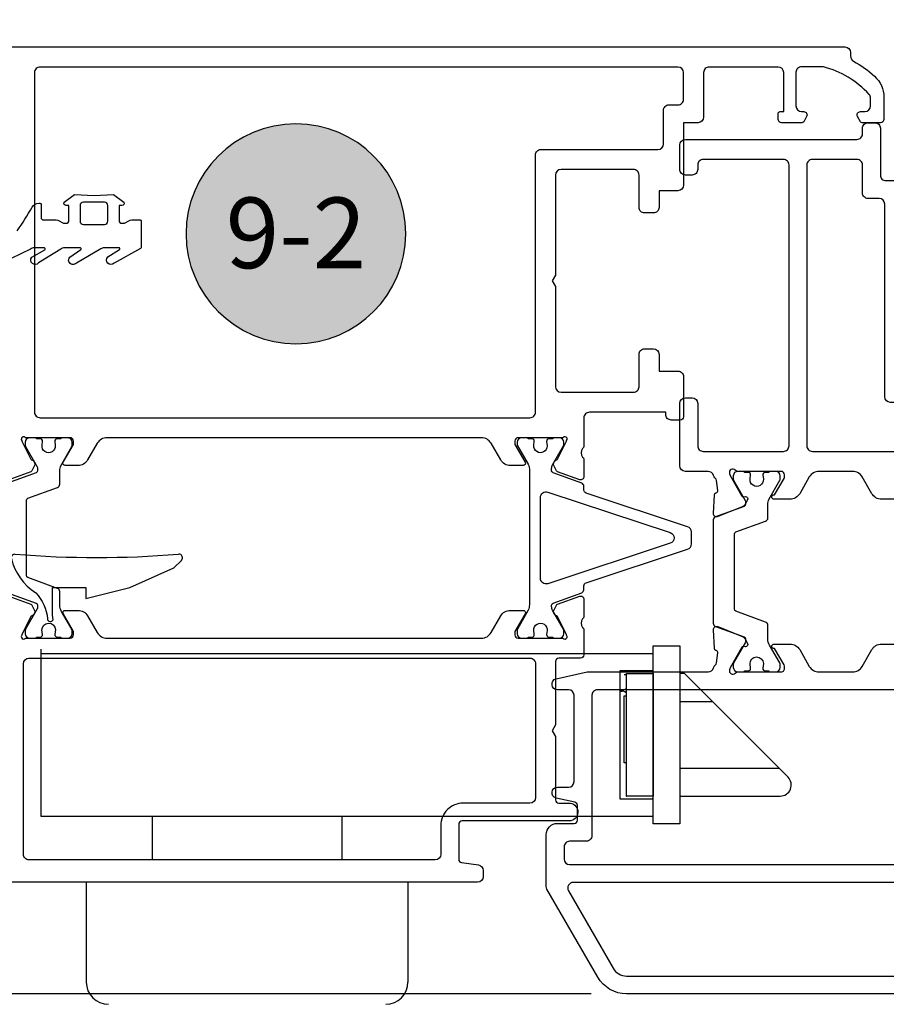
# Model space of a CAD drawing. Units: inches. Extents: x 0 to 260, y 0 to 43.
# Drawn here: x 211 to 214, y 3 to 6 of the extents above; entities that cross this region are included whole.
import ezdxf
from ezdxf.enums import TextEntityAlignment as Align

# ---------------------------------------------------------------- set-up
doc = ezdxf.new("R2010")
doc.units = ezdxf.units.IN
doc.header["$MEASUREMENT"] = 0
for name, color, linetype in [('Arcadia-Dim', 4, 'Continuous'), ('Arcadia-Profile', 5, 'Continuous'), ('Arcadia-Shade', 8, 'Continuous'), ('Arcadia-Text', 3, 'Continuous')]:
    doc.layers.add(name, color=color, linetype=linetype)
doc.styles.get("Standard").update_dxf_attribs({"font": 'ARIALN.TTF'})
doc.dimstyles.get("Standard").update_dxf_attribs({"dimtxt": 0.09375, "dimasz": 0.09375, "dimexe": 0.18, "dimexo": 0.0625, "dimgap": 0.09, "dimtad": 0, "dimtih": 1, "dimtoh": 1, "dimdec": 4, "dimzin": 0, "dimdsep": 46, "dimlunit": 4, "dimtxsty": 'Standard', "dimcen": 0.09, "dimadec": 0, "dimazin": 0, "dimtfac": 1, "dimtdec": 4, "dimtofl": 0, "dimtmove": 0, "dimatfit": 3, "dimfxl": 1, "dimtolj": 1, "dimtzin": 0, "dimarcsym": 0})

# ---------------------------------------------------------------- blocks, each defined once
blk = doc.blocks.new('*D118')
at = {"layer": 'Arcadia-Dim', "color": 0, "lineweight": -2}
for p, q in [((209.9068897119303, 5.631137178744552), (209.9068897119303, 8.528228894538058)), ((214.0687788693139, 6.841240032641422), (214.0687788693139, 8.528228894538058)), ((210.0943897119303, 8.16822889453806), (211.609653176818, 8.16822889453806)), ((213.8812788693139, 8.16822889453806), (212.3690818944169, 8.16822889453806))]:
    blk.add_line(p, q, dxfattribs=at)
at = {"layer": 'Arcadia-Dim', "color": 0}
for points in [[(210.0943897119303, 8.19947889453806), (210.0943897119303, 8.13697889453806), (209.9068897119303, 8.16822889453806)], [(213.8812788693139, 8.19947889453806), (213.8812788693139, 8.13697889453806), (214.0687788693139, 8.16822889453806)]]:
    blk.add_solid(points, dxfattribs=at)
at = {"layer": 'Defpoints', "color": 0}
for p in [(214.0687788693139, 8.16822889453806), (214.0687788693139, 6.716240032641422), (209.9068897119303, 5.506137178744552)]:
    blk.add_point(p, dxfattribs=at)
at = {"layer": 'Arcadia-Dim', "color": 0, "lineweight": -3, "insert": (211.9893675356174, 8.16822889453806), "char_height": 0.1875, "attachment_point": 5}
blk.add_mtext('\\A1;4{\\H1.000000x;\\S3/16;}"', dxfattribs=at)
blk = doc.blocks.new('*D121')
at = {"layer": 'Arcadia-Dim', "color": 0, "lineweight": -2}
for p, q in [((208.6718498704753, 3.213193482446172), (208.6718498704753, 3.400693482446172)), ((209.7954743822725, 3.025693482446172), (208.3118498704753, 3.025693482446172)), ((212.9281219604285, 2.551548932370792), (208.3118498704753, 2.551548932370794)), ((208.6718498704753, 2.364048932370794), (208.6718498704753, 2.176548932370794))]:
    blk.add_line(p, q, dxfattribs=at)
at = {"layer": 'Arcadia-Dim', "color": 0}
for points in [[(208.6405998704753, 3.213193482446172), (208.7030998704753, 3.213193482446172), (208.6718498704753, 3.025693482446172)], [(208.6405998704753, 2.364048932370794), (208.7030998704753, 2.364048932370794), (208.6718498704753, 2.551548932370794)]]:
    blk.add_solid(points, dxfattribs=at)
at = {"layer": 'Defpoints', "color": 0}
for p in [(209.9204743822725, 3.025693482446172), (208.6718498704753, 2.551548932370794), (213.0531219604285, 2.551548932370792)]:
    blk.add_point(p, dxfattribs=at)
at = {"layer": 'Arcadia-Dim', "color": 0, "lineweight": -3, "insert": (208.6718498704753, 2.788621207408516), "char_height": 0.1875, "attachment_point": 5}
blk.add_mtext('\\A1;{\\H1.000000x;\\S1/2;}"', dxfattribs=at)
blk = doc.blocks.new('Keynote')
at = {"layer": 'Arcadia-Shade', "lineweight": -3}
h = blk.add_hatch(color=256, dxfattribs=at)
h.dxf.hatch_style = 1
edge = h.paths.add_edge_path()
edge.add_arc((0, 0), 0.0972, 0, 360)
at = {"layer": 'Defpoints', "lineweight": -3}
blk.add_circle((0, 0), 0.0972, dxfattribs=at)
at = {"layer": 'Arcadia-Text'}
blk.add_attdef('KEYNOTE_BUBBLE', text='', height=0.0625, dxfattribs=at).set_placement((0, 0), align=Align.MIDDLE_CENTER)

msp = doc.modelspace()

# ---------------------------------------------------------------- linework, layer by layer
at = {"layer": 'Arcadia-Profile'}
for p, q in [((210.9803399742664, 3.770779245287826), (210.9803399742664, 3.180037910215446)), ((213.1471293224156, 3.152460591239332), (213.1471293224154, 3.782799310700738)), ((213.1471293224154, 3.782799310700738), (213.2416801303346, 3.782799310700738)), ((213.2416801303346, 3.782799310700738), (213.2416801303349, 3.152460591239332)), ((210.9803399742664, 3.755221991724624), (213.1471293224154, 3.755221991725306)), ((213.1471293224154, 3.694157928277377), (213.0289408125165, 3.694157928277377)), ((213.0289408125165, 3.694157928277377), (213.0289408125166, 3.241101973664513)), ((213.0446992805032, 3.680997484058821), (213.0511766289625, 3.680997484058821)), ((213.0511766289623, 3.684308885786094), (213.0511766289624, 3.585818460870314)), ((213.0511766289623, 3.684308885786094), (213.0525785144963, 3.684308885786094)), ((213.0511766289625, 3.661283472984109), (213.0525785144964, 3.661283472984109)), ((213.0525785144963, 3.684308885784957), (213.1471293224155, 3.684308885784957)), ((213.0525785144965, 3.250951016155113), (213.0525785144963, 3.684308885784957)), ((213.1471293224155, 3.684308885784957), (213.1471293224156, 3.250951016155113)), ((213.2579985582403, 3.684308885786322), (213.2416801303346, 3.684308885786322)), ((213.2579985582403, 3.684308885786322), (213.3564889831562, 3.585818460870541)), ((213.0289408125167, 3.621903229121812), (213.0368200465095, 3.621903229121812)), ((213.0446992805032, 3.369139526056414), (213.0446992805031, 3.60551654585447)), ((213.0446992805031, 3.60551654585447), (213.0511766289624, 3.60551654585447)), ((213.0511766289624, 3.585818460870314), (213.0525785144963, 3.585818460870314)), ((213.0511766289624, 3.585818460870314), (213.0511766289624, 3.349425514981589)), ((213.2416801303348, 3.585818460870314), (213.3564889831562, 3.585818460870541)), ((213.3564889831562, 3.585818460870541), (213.6241029589681, 3.318204485059027)), ((213.0525785144963, 3.369139526056414), (213.0446992805032, 3.369139526056414)), ((213.0511766289625, 3.349425514981589), (213.0511766289625, 3.250951016156477)), ((213.2416801303349, 3.349425514981589), (213.5928819290451, 3.349425514981817)), ((213.0289408125166, 3.241101973664513), (213.1471293224156, 3.241101973664513)), ((213.0511766289625, 3.250951016156477), (213.0525785144965, 3.250951016156477)), ((213.1471293224156, 3.250951016155113), (213.0525785144965, 3.250951016155113)), ((213.2416801303349, 3.250951016156477), (213.5962456600321, 3.250951016156705)), ((210.9803399742664, 3.180037910215446), (213.1471293224154, 3.180037910214764)), ((211.3755901940794, 3.024698865614709), (211.3755902068993, 3.180037910215332)), ((212.0450970498264, 3.180037910215105), (212.045097036802, 3.02469879953287)), ((213.2416801303349, 3.152460591239332), (213.1471293224156, 3.152460591239332)), ((211.1412630318715, 2.947850838928388), (211.1412630318715, 2.593406037884506)), ((211.1412630318715, 2.947850838928388), (212.279424670779, 2.947850838928388)), ((212.279424670779, 2.947850838928388), (212.279424670779, 2.593406037884506))]:
    msp.add_line(p, q, dxfattribs=at)
for points in [[(210.1684709787775, 5.900135056573162), (213.825399354199, 5.900133862243933, -0.4142134667671944), (213.8450907256035, 5.880442484404738), (213.8450907256015, 5.868368721344609, 0.2797420971457979), (213.8557020911235, 5.850305742710929, -0.0585281373222105), (213.9301017722061, 5.796580315418964, -0.2145534207348803), (213.9632389923045, 5.722911462476076), (213.9632389923045, 5.644146071572095, -0.4142135623704312), (213.9514243459286, 5.632331425195843), (213.8869100507701, 5.632331425195275, -0.2678568555196658), (213.8807721414328, 5.635873738803866), (213.8703052861117, 5.653988444522042, -0.5774651462438749), (213.8805351728095, 5.671714180867752), (213.8962884279035, 5.671714180867525, 0.4142135600280761), (213.9159798057393, 5.691405558545511), (213.9159798059631, 5.719307708269639, 0.1875957025303535), (213.9108064791362, 5.732610962013609, 0.1438857570119455), (213.7492216416683, 5.83017939188403), (213.6718066501378, 5.83017939188403, 0.4142135623731284), (213.6521152721483, 5.810488013894541), (213.6521152721483, 5.691405558703081, 0.4142135623719298), (213.6718066499839, 5.671714180867525), (213.6796833584983, 5.671714180867525, -0.5773469972759), (213.6899151660212, 5.653992371248477), (213.6794557302728, 5.635875686437316, -0.2679529347084459), (213.673316409408, 5.63233112469652), (213.6009176709125, 5.632331425194934, -0.414212346703036), (213.5891029233284, 5.644146221818004), (213.5891029233296, 5.66462497251291, -0.4142135623612557), (213.596191831194, 5.671713880377069), (213.6087943011652, 5.671713880376842), (213.6087943011652, 5.80955356081381, 0.4142134328488043), (213.5891029320374, 5.829244938649708), (213.3450184382974, 5.829245046589562, 0.4142136918973307), (213.3253270517534, 5.809553668754006), (213.3253270517534, 5.652022803030831, -0.4142135623730951), (213.3056356739179, 5.632331425194934), (213.2544382719177, 5.632331425194934), (213.2544382719177, 5.41164759467199, -0.4142135623730951), (213.2347468940822, 5.391956216836206), (213.167796329558, 5.391956216836206), (213.167796329558, 5.332882083328968, -0.4142135623730951), (213.1481049517221, 5.31319070549307), (213.1165986270677, 5.31319070549307, -0.4142135623731951), (213.0969072492319, 5.332882083328968), (213.0969072492319, 5.447090735507117, 0.4142135623731951), (213.077215871396, 5.466782113343015), (212.8212279595315, 5.466782113343015, 0.4142135623730951), (212.8015365816957, 5.447090735507117), (212.8015365816957, 5.093419836085331), (212.7897217549944, 5.07295595595599), (212.8015365816957, 5.052492075826194), (212.8015365816957, 4.698818377748921, 0.4142135623730951), (212.8212279595315, 4.679126999913023), (213.077215871396, 4.679126999913023, 0.4142135623731951), (213.0969072492319, 4.698818377748921), (213.0969072492319, 4.813029828582671, -0.4142135623731951), (213.1165986270677, 4.832721206418568), (213.1481049517221, 4.832721206418568, -0.4142135623730951), (213.167796329558, 4.813029828582671), (213.167796329558, 4.753955695075433), (213.2347342599227, 4.753955695075433, -0.4144065613812855), (213.2544256334838, 4.7342513426928), (213.2543322474628, 4.592520070585351, -0.4140205896999941), (213.2425174233262, 4.58071302861208), (213.2110164017698, 4.58071302861208, -0.4145523970321646), (213.1913250371073, 4.600427183760302), (213.1913340744878, 4.608238039704247), (212.921498980955, 4.608238039710386, 0.414213562379555), (212.9018076031186, 4.588546661874602), (212.9018076031186, 4.487580288229992, -0.287196839228919), (212.8973723408051, 4.480495542955623, 0.3573712500077915), (212.8971584837771, 4.449667746948648, -0.2874359100217511), (212.901827809623, 4.442727720106631), (212.9017879523779, 4.380540665923945, -0.4771510285034802), (212.8870242055403, 4.369615564419177), (212.8084971055535, 4.398060057763018, -0.1717930679846806), (212.8047468483866, 4.401744776536475), (212.7948442797375, 4.422500910865892, -0.1939721870252113), (212.7981435825088, 4.435140186181683, -0.1361679210324696), (212.802298282006, 4.438375342779636, 0.143208308287782), (212.8089378151301, 4.442114843300487), (212.8402903757226, 4.506301190490262), (212.8408476661326, 4.508060196855012, 1.02722830999951), (212.8276562821574, 4.518294013463446), (212.6694491344199, 4.518294013464583, 0.4142135623979572), (212.657634037091, 4.506478916134824), (212.6576340370921, 4.494664420316212), (212.6940145634125, 4.43165201443594, -0.5773514468484584), (212.6871932612284, 4.419837124281798), (212.6417176773378, 4.419837124284754, -0.2679503216425644), (212.6076110500289, 4.439528690569204), (212.5735051620333, 4.498602396354272, 0.2679506206350657), (212.5393986626379, 4.518293863415124), (211.2144290812636, 4.51829238907635, 0.2679500226872583), (211.1803226697534, 4.498600922015157), (211.146216781758, 4.439527216229976, -0.2679503216574155), (211.1121101544469, 4.419835649945753), (211.0666348955625, 4.419835649945184, -0.5773502546898576), (211.0598135035307, 4.431650646929142), (211.0961934942042, 4.494662645486641), (211.0961934942064, 4.506477517239545, 0.4142135624281483), (211.084378772814, 4.518292238634217), (210.9261723762734, 4.518292238633875, 1.027209489996297), (210.9129808418558, 4.508058422025783), (210.9135382070932, 4.506299415660805), (210.9448906928585, 4.442113068470916, 0.1636231676983978), (210.9507932377144, 4.438643537222446, -0.1565051858061835), (210.9556839649119, 4.435139705373558, -0.1940090674481293), (210.9589842282513, 4.422499136036435), (210.94908148061, 4.401742467907752, -0.1717945967018601), (210.9453314776563, 4.398058282933561), (210.8668048006422, 4.369613942801152, -0.4771650072360471)], [(214.0116517122244, 4.300739684937298), (213.954788266809, 4.300739684937298, -0.2679491728418701), (213.9206701821589, 4.32043776863145), (213.8865514000494, 4.37953322275996, 0.2679491728419223), (213.8524333174869, 4.399231305248918), (213.7335726259696, 4.399231305248918, 0.2679491728419363), (213.6994545434069, 4.37953322275996), (213.6653357612974, 4.32043776863145, -0.2679491728419604), (213.6312176766474, 4.300739684937298), (213.5743542312331, 4.300739684937298, -0.9993097047662395), (213.5743433494809, 4.316498152923827), (213.576628758993, 4.316498152923827), (213.6102012863775, 4.374647513788886, 0.1316524261938776), (213.6117847105187, 4.380556936451171), (213.6117847105187, 4.387413602355763, 0.4142178880128073), (213.5999656849557, 4.399232453369222), (213.4462111409083, 4.399230182624478, -0.2134245946185588), (213.437401746029, 4.403169764873041, 0.8044544729962808), (213.417294385677, 4.391821010583953), (213.4195429406629, 4.384479003418732), (213.4591377054225, 4.314132356628533, 0.2932292347600187), (213.4664605549968, 4.30979699301713), (213.4735917656722, 4.310053305030123, -0.5666596317604112), (213.480598009736, 4.298492013326381), (213.4710979570306, 4.280580954314473, -0.176327050286975), (213.4650954686197, 4.275165192261283), (213.3762268891191, 4.239154475895247, -0.532889967175322), (213.3600298004413, 4.250225840749976), (213.3633815435867, 4.316280963247436, -0.3154752004007695), (213.3689393012304, 4.323414262968299), (213.3698935086788, 4.323707058002241, 0.3639702392621778), (213.3754016797824, 4.332207867067609), (213.371125129169, 4.36674630660309, 0.2036547064961606), (213.3668401678926, 4.374937692469302, -0.1538123088351037), (213.3603664739005, 4.384850133705981, 0.3362480609659233), (213.3413995294057, 4.399231305248918), (213.2611625485546, 4.399231305248918, -0.4142135623730951), (213.2414644635713, 4.418929390232165), (213.2414644635713, 4.639547942043577, -0.4142135623730951), (213.2611625485546, 4.659246027026824), (213.2848002505344, 4.659246027026824, -0.4142135623730951), (213.3044983355175, 4.639547942043577), (213.3044983355175, 4.489843644291681, 0.4142135623731117), (213.3241964205006, 4.470145559308662), (213.6078488442584, 4.470145559308662, 0.4142135623730951), (213.6275469292415, 4.489843644291681), (213.6275469292415, 5.482625979323302, 0.4142135623730951), (213.6078488442584, 5.502324064306549), (213.3241964205006, 5.502324064306549, 0.4142135623731618), (213.3044983355175, 5.482625979323302), (213.3044983355175, 5.466867511336886, -0.4142135623732118), (213.2848002505344, 5.447169426353639), (213.2611625485546, 5.447169426353639, -0.4142135623731618), (213.2414644635713, 5.466867511336886), (213.2414644635713, 5.553539085262741, -0.4142135623730951), (213.2611625485546, 5.573237170245988), (213.8679521773931, 5.573237170245988, 0.4142135623730951), (213.8876502623763, 5.592935255229235), (213.8876502623763, 5.612633340212255, -0.4142135623732118), (213.9073483473594, 5.632331425195502), (213.9309860493392, 5.632331425195502, -0.4142135623730951), (213.9506841343224, 5.612633340212255), (213.9506841343224, 5.447028834748493, 0.4142135623730951), (213.9703822193056, 5.427330749765474), (214.4233495625617, 5.427330749765474)], [(210.8964801195226, 5.250125460361886, 0.02771124), (210.9500524095983, 5.333286497212355, -0.27191589), (210.9741296980355, 5.347427656596295), (210.9776298333569, 5.347427656596295, -0.41428061), (210.9815680486684, 5.343489440891033), (210.9815680486684, 5.296230254202527, 0.41421356), (210.9894444796854, 5.288353523089057), (211.0351878122932, 5.288353523089057, -0.1359263), (211.0453189446674, 5.285547465515236), (211.0579950289144, 5.277941755105274, 0.13598272), (211.0630605949045, 5.276538876366743), (211.0701792489294, 5.276538876366743, 0.41424932), (211.0800249378473, 5.286384565284691), (211.0800249378473, 5.300168469907902), (211.0800249378473, 5.339551225579356), (211.0701792489294, 5.339551225579356, -0.5773311300000002), (211.0633580567964, 5.351365571417403), (211.0997379494185, 5.378933981250924), (211.1688422583934, 5.374995765545548), (211.2379465673684, 5.378933981250924), (211.2743270609713, 5.351365571417403, -0.57738836), (211.2675058684445, 5.339551225579356), (211.2572473383693, 5.339551225579356), (211.2572473383693, 5.286384565284691, 0.4142225000000001), (211.2670930272871, 5.276538876366743), (211.2742116817058, 5.276538876366743, 0.13601405), (211.279277247696, 5.277941755105274), (211.2919530314526, 5.285547465515236, -0.13590865), (211.3020841634329, 5.288353523089057), (211.3320746344008, 5.288353523089057, -0.41428061), (211.3360128497123, 5.284415307383682), (211.3360128497123, 5.193841459617232)], [(211.1312223402411, 5.351366172398314, 0.41417632), (211.1194076935188, 5.339551225579356), (211.1194076935188, 5.284415307383682, 0.4142359100000001), (211.1312223402411, 5.272600661055179), (211.2060496358788, 5.272600661055179, 0.4142508100000001), (211.2178645826977, 5.284415307383682), (211.2178645826977, 5.339551225579356, 0.4141912200000001), (211.2060496358788, 5.351366172398314), (211.1312223402411, 5.351366172398314)], [(211.3360128497123, 5.193841459617232, -0.23643856), (211.3328540447343, 5.187534065154267), (211.2396751513421, 5.135225837873662, -0.99999318), (211.2176542563342, 5.157758427906259), (211.2594686880461, 5.183377710728194, 0.6429038900000003), (211.2564937682432, 5.189896633910137), (211.2049601442371, 5.189896633910137, 0.16745275), (211.1928273037527, 5.185714739767121), (211.1065780712668, 5.136072552942863, -1.000008), (211.0829484777257, 5.156911712837057), (211.1223811108696, 5.183550479332865, 0.62300613), (211.1192643710068, 5.189896633910137), (211.0637387478412, 5.189896633910137, 0.18036667), (211.0508448253639, 5.185087966755048), (210.9728349875799, 5.136410277401154, -0.99468675), (210.9486260945757, 5.156573988772578), (210.994794888151, 5.183219064385838, 0.66238815), (210.9919653942932, 5.189896633910137), (210.9573360198707, 5.189896633910137, 0.17875422), (210.9445346413556, 5.185167890907081), (210.841523580327, 5.135771785656373, -1.00001388)], [(210.9295453686985, 4.296963249776695, -0.31576057), (210.9347404184942, 4.304369301823953), (211.0399010616098, 4.342444707144295, 0.31576057), (211.0476936357127, 4.353553785018448), (211.0476937589808, 4.371031593634484), (211.0476939566822, 4.400787471372382, -0.10142645), (211.0515044812849, 4.419379087725133), (211.089959689175, 4.486657064332803, 0.13165423), (211.0910149280589, 4.490595430086386), (211.0910149280589, 4.502662618729345, 0.41421356), (211.0752617655347, 4.518415781253565), (211.0516322023184, 4.518415280698718), (211.0516322023184, 4.514477005131652), (211.0378496355274, 4.514477005131652, 0.45302919), (211.0300402477447, 4.505574040140004), (211.0318849982451, 4.490501633752614, -1.100041399999999), (210.9848561593255, 4.491745869299393), (210.9865553799104, 4.505644504554084, 0.45031481), (210.9787370538174, 4.514477005131652), (210.9649901398413, 4.514477005131652), (210.9649901398413, 4.518415781253565), (210.9413604864385, 4.518415781253565, 0.41421356), (210.9256073243082, 4.502662618729345), (210.9256073243082, 4.490595430086386, 0.13165422), (210.9266625627982, 4.486657064332803), (210.9678728669761, 4.415277725409964, -0.13166587), (210.9689281243699, 4.411339035930041), (210.9689281314588, 4.401853614947413, -0.31576058), (210.9637330820569, 4.394447562900154), (210.8625107074195, 4.357798100435388, 0.31576057)], [(213.4345075919831, 4.177836826733823, -0.31576057), (213.4397044112824, 4.185245401381735), (213.5449008735238, 4.223333775696005, 0.31576057), (213.5526961018821, 4.234446637471137), (213.552696225192, 4.251930399263187), (213.5526964229608, 4.281696412252472, -0.10142645), (213.5565082454795, 4.300294361158989), (213.5949765517293, 4.367595253548188, 0.13165423), (213.5960321500416, 4.371534960762005), (213.5960321500416, 4.383606259651401, 0.41421356), (213.580273621779, 4.399364787914123), (213.5566360100165, 4.399364287188745), (213.5566360100165, 4.395424670192028), (213.5428487486982, 4.395424670192028, 0.45302919), (213.5350367009333, 4.386518672731085), (213.5368820797804, 4.371441132479958, -1.100041399999999), (213.4898372222074, 4.372685791830122), (213.4915370215696, 4.386589161146503, 0.45031481), (213.4837160324499, 4.395424670192028), (213.4699644360904, 4.395424670192028), (213.4699644360904, 4.399364787914123), (213.4463267341106, 4.399364787914123, 0.41421356), (213.4305682062419, 4.383606259651401), (213.4305682062419, 4.371534960762005, 0.13165422), (213.4316238041603, 4.367595253548188), (213.4728481451207, 4.296191601864734, -0.13166587), (213.4739037619494, 4.292251570814414), (213.4739037690407, 4.282762918970206, -0.31576058), (213.4687069501353, 4.275354344322295), (213.3674500977991, 4.238692398558782, 0.31576057), (213.3596548690469, 4.227579536389953), (213.3596548690469, 3.862017590934897, 0.31576057), (213.3674500977991, 3.850904729159992), (213.468706943044, 3.814242767638006, -0.31576057), (213.4739037619494, 3.806834192990095), (213.4739037619494, 3.797345142456606, -0.13165251), (213.4728481451207, 3.793405525460116), (213.4316235922089, 3.722002505691193, 0.13165249), (213.4305679749863, 3.718062888694703), (213.4305679749863, 3.705991501951871, 0.41421356), (213.446326442973, 3.690233033965455), (213.4699640925558, 3.690232817286414), (213.4699640925558, 3.694172524500118), (213.4837156893092, 3.694172524500118, 0.45031118), (213.4915366894599, 3.703007938995256), (213.4896683387061, 3.719240286569856, -0.9941088500000002), (213.5369314203316, 3.720319605710301), (213.5350164272702, 3.702913416552519, 0.4466845700000002), (213.5428484051636, 3.694172524500118), (213.5566356664818, 3.694172524500118), (213.5566356664818, 3.690232817286414), (213.5802734208585, 3.690233033965455, 0.41421356), (213.596031888845, 3.705991501951871), (213.596031888845, 3.718062888694703, 0.1316525), (213.5949762716226, 3.722002505691193), (213.5590298052174, 3.78426361230845, -0.1316525), (213.5526961018821, 3.807901314288187), (213.5526961018821, 3.855150489853713, 0.31576057), (213.5449008735238, 3.86626335202277), (213.4397044112824, 3.90435172633704, -0.31576057), (213.4345075919831, 3.911760300984951), (213.4345075919831, 4.177836826733823)], [(210.8625107074195, 3.970142471744452), (210.963733074968, 3.933492993526556, -0.31576057), (210.9689281243699, 3.926086941479297), (210.9689281243699, 3.916601121943244, -0.13165251), (210.9678728669761, 3.912662846376065), (210.9266623509189, 3.841284139152548, 0.13165249), (210.9256070931313, 3.837345863585483), (210.9256070931313, 3.825278587118987, 0.41421356), (210.9413601953999, 3.809525484850382), (210.9649897964237, 3.809525268245238), (210.9649897964237, 3.813463633998935), (210.9787367107937, 3.813463633998935, 0.45031118), (210.9865550479138, 3.822296040057835), (210.9846873333286, 3.838522860559692, -0.9941088500000002), (211.0319343219959, 3.839601812194587), (211.0300199809847, 3.822201549799729, 0.4466845700000002), (211.0378492921098, 3.813463633998935), (211.0516318589008, 3.813463633998935), (211.0516318589008, 3.809525268245238), (211.0752615646827, 3.809525484850382, 0.41421356), (211.0910146669513, 3.825278587118987), (211.0910146669513, 3.837345863585483, 0.1316525), (211.0899594091637, 3.841284139152548), (211.0540251824383, 3.903524046022539, -0.1316525), (211.0476936357127, 3.927153699425275), (211.0476936357127, 3.974386786767581, 0.31576057), (211.0399010616098, 3.985495865035545), (210.9347404184942, 4.023571270355887, -0.31576057), (210.9295453686985, 4.030977322403145), (210.9295453686985, 4.296963249776695)], [(210.8766724514908, 4.090745668117364, 0.19077234), (210.9624066843499, 3.970040430404736, -0.17806104), (211.0039630152688, 3.877968906852146, 0.79503861), (211.0237298102941, 3.874710496978508), (211.0219510479632, 3.890217051381654), (211.0219510479623, 3.90990872970778), (211.0219507474704, 3.944368265208794), (211.0219507474685, 3.988673865339109), (211.1400990144827, 3.988673865344111), (211.1400990144844, 3.94929110967277), (211.2954627718299, 3.989003777845681), (211.4506056860395, 4.058257418360057), (211.4786670112295, 4.0835257567214), (211.4812317938947, 4.091915684918006, 0.61161531), (211.4664865467531, 4.105451704236855, -0.04184349), (210.8903337654716, 4.105451403721616, 0.62697628), (210.8766724514908, 4.090745668117364), (210.8766724514908, 4.090745668117364)], [(210.8668051148172, 3.958080893602186), (210.9453314776563, 3.929636667271665, -0.1717938978436043), (210.9490817459567, 3.925951926058019), (210.9589842282513, 3.905195889389915, -0.1940191420881453), (210.9556835400236, 3.892554672957089, -0.1564932745989893), (210.9507935499024, 3.889051481050614, 0.1636298424400391), (210.9448906928585, 3.885581881734538), (210.9135382070932, 3.821395534938119), (210.9129808418558, 3.819636528179671, 1.027224090001823), (210.9261723762734, 3.809402711571237), (211.084379260866, 3.809402711564302, 0.4142135624587864), (211.0961934942073, 3.82121694490786), (211.0961934942045, 3.833031854179807), (211.060862820071, 3.894226674835636), (211.0608628306576, 3.894226680947781), (211.0597892628119, 3.896086139048293, -1.4394179721e-06), (211.059789240379, 3.896086178463406), (211.059813301092, 3.89604450388299), (211.059813301092, 3.89604450388299), (211.0598379148758, 3.89600187192434, -1.4724900838e-06), (211.059837891431, 3.896001911958705), (211.059789240379, 3.896086178463406, -0.5752925450412097), (211.0666349498207, 3.907859150212743), (211.1121101544475, 3.907859150211379, -0.2679503216523846), (211.146216781758, 3.888167583927042), (211.1803226697534, 3.829093878141975, 0.2704961494627064), (211.2148030614504, 3.80940418637374), (212.5394016291299, 3.80940433635078, 0.267950293035871), (212.5735076469966, 3.829095553201341), (212.6076135928687, 3.888169359238418, -0.2679503215601606), (212.6417204792179, 3.907861075089272), (212.687194514745, 3.907861075108257, -0.5773507599995399), (212.6940150741932, 3.896047499534233), (212.6576339622646, 3.833033779451398), (212.6576339622646, 3.821219095252786, 0.4142138401644805), (212.669448732372, 3.809404336351008), (212.8276562821574, 3.809404486400808, 1.027242910018064), (212.8408476661328, 3.819638303009242), (212.8402903757226, 3.821397309767689), (212.8089378151301, 3.885583656563767, 0.1432140238639381), (212.8022979514964, 3.889323236942345, -0.1361518075984739), (212.798144084705, 3.892557637527033, -0.1939852085651644), (212.7948442797375, 3.905197664219485), (212.8047465982602, 3.925953198996353, -0.1717923689917505), (212.8084971055533, 3.929638442101236), (212.8870239537092, 3.958082844225714, -0.4771584503995686), (212.9017879525556, 3.947157555883109), (212.901827809623, 3.884970854977382, -0.2874400199759459), (212.8971584837771, 3.878030752915492, 0.3573712600020185), (212.8973723408048, 3.847202956908972, -0.2871928853584467), (212.9018076031205, 3.840117997392894), (212.9018070378932, 3.750330203493263, -0.4142117185686046), (212.8899922111919, 3.738515451168041), (212.8133031427633, 3.738515451168041, 0.4142135623167104), (212.801488316062, 3.726700624468776), (212.8014883160187, 3.502599393146056), (212.7896734893095, 3.482135513002958), (212.8014883160109, 3.461671632873503), (212.8014883159678, 3.237570401532366, 0.4142135624303678), (212.8133031426691, 3.225755574828554), (212.8535656275689, 3.225755574828554, -0.9344326016781714), (212.8493087233578, 3.163032072348073), (212.4707432566506, 3.163032072348073), (212.4707430624784, 3.163031645992305, 0.4142135623732062), (212.4589282357771, 3.151216819290766), (212.4589282357771, 3.027628318894585, 0.3750502324355809), (212.4691466088546, 3.015921847857043), (212.5285276227371, 3.007823845505072, -0.3750502324355949), (212.5455582447682, 2.988313060172913), (212.5455582447682, 2.966118562723181, -0.414213460545671), (212.5258668737784, 2.946427184887625), (210.7339241410318, 2.946426561900011, -0.4142333113067658)], [(215.0844357781993, 2.551548932370792), (213.0531219604285, 2.551548932370792, -0.2679495865661506), (212.9507675345918, 2.610643187352593), (212.7713441940185, 2.921413529515689, -0.131652497506835), (212.7687051510398, 2.931262572001742), (212.7687051510396, 3.114914913200664, -0.4142135623732284), (212.808101321006, 3.154311083167158), (212.8672027534145, 3.15431108316693, 0.4142135623734279), (212.8790216044044, 3.166129934156742), (212.8790216044043, 3.217534997969096, 0.3515946854272671), (212.8697637182466, 3.229073052304556), (212.8037693402377, 3.243721040283276, -0.8805544916586198), (212.8087137583228, 3.282486565623685), (212.8475046684266, 3.28248656562846, 0.4142135623372998), (212.8672027534073, 3.302184650611479), (212.8672027534073, 3.607368172302017, 0.4142135623373495), (212.8475046684266, 3.627066257285036), (212.8087137583228, 3.627066257289811, -0.8805544916613127), (212.8037693402378, 3.665831782630448), (212.9131073693289, 3.690100245854637), (213.3413995294057, 3.690100245854637, 0.3362480609761965), (213.3603664739008, 3.704481417398142, -0.1538123088256349), (213.3668401678926, 3.714393858634252, 0.2036547064961293), (213.371125129169, 3.722585244500578), (213.3754016797825, 3.757123684035832, 0.3639702392620968), (213.3698935086788, 3.765624493101199), (213.3689393012304, 3.765917288135142, -0.3154752004007599), (213.3633815435867, 3.773050587856232), (213.3600298004413, 3.839105710353805, -0.5328899671753705), (213.3762268891191, 3.850177075208421), (213.4650954686197, 3.814166358842271, -0.1763270502869797), (213.4710979570306, 3.808750596789309), (213.480598009736, 3.790839537777173, -0.5666596317604018), (213.4735917656722, 3.779278246073658), (213.4664605549968, 3.779534558086311, 0.2932292347600206), (213.4591377054226, 3.775199194474907), (213.4195429406629, 3.704852547684936), (213.417294385677, 3.697510540519715, 0.8044544729735257), (213.4374017460287, 3.686161786230172, -0.2134245946329191), (213.4462111409083, 3.69010136847919), (213.5999656830774, 3.690099097734446, 0.5032931130343741), (213.6112765504649, 3.705346281695938, 0.2073736783997799), (213.6102012844992, 3.714684037314668), (213.576462837182, 3.77312078011937, -0.0674863160389788), (213.5743651111017, 3.772833398179727), (213.5743433476067, 3.772833398179727, -0.9993097046668522), (213.5743542293543, 3.78859186616637), (213.631217674769, 3.78859186616637, -0.2679491728419745), (213.6653357594191, 3.768893782472332), (213.6994545415285, 3.709798328343481, 0.2679491728419002), (213.7335726240912, 3.690100245854637), (213.8524333174869, 3.690100245854637, 0.2679491728419014), (213.8865514000494, 3.709798328343481), (213.9206701821589, 3.768893782472332, -0.2679491728419825), (213.954788266809, 3.78859186616637), (214.0116517122239, 3.78859186616637, -0.9993097053571659)]]:
    msp.add_lwpolyline(points, format="xyb", dxfattribs=at)
for points in [[(212.7503391796751, 5.537671073541673), (213.1638581142468, 5.537671073551223, 0.4142135623667352), (213.1835494920824, 5.557362451386779), (213.1835494920821, 5.675652456433681, -0.4142135623737277), (213.2032408699179, 5.695343834269465), (213.2347468940822, 5.695343834269465, 0.414213562373628), (213.2544382719177, 5.715035212105021), (213.2544382719177, 5.809553749591373, 0.4142135435269012), (213.234746895349, 5.829245127426929), (210.9780457817955, 5.829245272636171, 0.4142135812194164), (210.9583544026926, 5.809553894800274), (210.9583544026926, 4.608874291646316, 0.4142135623730951), (210.9780457805284, 4.589182913810418), (212.7109564240242, 4.589182913810418, 0.4142135623796215), (212.73064780186, 4.608874291646543), (212.7306478018399, 5.517979695705548, -0.4142135623732284)], [(214.1042402112095, 4.643347298362982), (213.9860520759353, 4.643347298362982, -0.414213562373012), (213.9663539909522, 4.663045383346229), (213.966353990952, 5.344598792836109, 0.4142135623730285), (213.9466559059688, 5.364296877819128), (213.9073483473594, 5.364296877819128, -0.4142135623730951), (213.8876502623763, 5.383994962802489), (213.8876502623763, 5.482625979323302, 0.4142135623730951), (213.8679521773931, 5.502324064306549), (213.7102788861708, 5.502324064306549, 0.4142135623730951), (213.6905808011877, 5.482625979323302), (213.6905808011877, 4.489843644291681, 0.4142135623730951), (213.7102788861708, 4.470145559308662), (214.1042402112095, 4.470145559308662, 0.4142135623730951), (214.1239382961927, 4.489843644291681), (214.1239382961927, 4.623649213379735, 0.4142135623730617)], [(212.7915648196163, 4.518275801964591), (212.7915648196163, 4.514337436211008), (212.7778178725587, 4.514337436211008, 0.450308009999958), (212.7699994318619, 4.505505070716253), (212.7718671318755, 4.489278223040287, -1.076348620000004), (212.7247963381126, 4.491665580090284), (212.7265276265001, 4.505536169309266, 0.4491134100000061), (212.7187055799181, 4.514337436211008), (212.7049228772567, 4.514337436211008), (212.7049228772567, 4.518275801964591), (212.6812932841095, 4.518275801964591, 0.41421355999999), (212.6655401215852, 4.502522639440485), (212.6655401215852, 4.492252841958816), (212.7046401382142, 4.424529627939023, -0.1316522900000041), (212.708861092962, 4.40877661585705), (212.7088607924716, 3.927013607895446, -0.1014267000000001), (212.7050502753515, 3.908421937982211), (212.6665950599787, 3.841144014935025, 0.131651800000003), (212.6655398210949, 3.837205649575253), (212.6655398210949, 3.825138460932294, 0.4142135600000105), (212.681292983619, 3.809385298408074), (212.7049225767663, 3.809385749340663), (212.7049225767663, 3.813324114700435), (212.7187052794277, 3.813324114700435, 0.4530297400000312), (212.7265144061029, 3.822226939489496), (212.7246698414891, 3.837299395105446, -1.100046589999982), (212.7716982700402, 3.836055162709158), (212.7699991313715, 3.822156480195189, 0.4503150999999648), (212.7778172715779, 3.813324114700435), (212.7915642186355, 3.813324114700435), (212.7915642186355, 3.809385298408074), (212.815194112667, 3.809385298408074, 0.4142135599999899), (212.8309472747973, 3.825138460932294), (212.8309472747973, 3.837205649575253, 0.1316518100000021), (212.8298920363073, 3.841144014935025), (212.7913010098954, 3.907985209608341, -0.1094030400000008), (212.7876260033239, 3.921515069464817), (212.7876263038144, 3.925947402489555, -0.3157552100000136), (212.7928213709386, 3.933353452961455), (212.894043754634, 3.970003014276926, 0.2947541899999876), (212.9018015009906, 3.980204906435915), (212.9018149072074, 3.994138203852457, -0.3233181222646623), (212.9099244591301, 4.005345619744502), (213.2689516626414, 4.123922865332019, 0.3235838306855696), (213.2824675916274, 4.142620838285665), (213.2824675916274, 4.185041764539278, 0.3235838306855703), (213.2689516626414, 4.203739737492924), (212.9099385984034, 4.322312313250108, -0.3237753872450535), (212.9018290438535, 4.333539291345005), (212.9018363551232, 4.344080902738596), (212.9018363551232, 4.346549235854013, 0.315759099999988), (212.894043754634, 4.357658386586194), (212.7928213709386, 4.394308098343799, -0.3157552199999705), (212.7876263038144, 4.401714148815813), (212.7876263038144, 4.409663292608342, -0.1084975600000015), (212.7909969380018, 4.422954732412563), (212.8309475752878, 4.492252992401063), (212.8309475752878, 4.502522639440485, 0.4142135600000107), (212.8151944131574, 4.518275801964591)], [(212.7482435468043, 4.020662893787516), (212.7482435468043, 4.306999709037427, -0.5110489820384644), (212.7741103734896, 4.325697681990959), (213.2075944940397, 4.182529274366061, -0.7228553073429663), (213.2075944940397, 4.145133328458769), (212.7741103734896, 4.00196492083387, -0.5110489820384664)], [(210.9189925708815, 3.718831666670439, -0.414098155797131), (210.9386839456952, 3.738515286834399), (212.7109079763762, 3.738515421308079, -0.4142137758820179), (212.7305993558519, 3.718824030758128), (212.7305990503863, 3.245735538054418, -0.4128370014755902), (212.7110002514887, 3.22604439056397), (212.4746814216442, 3.226044641382941, 0.4142138732379001), (212.3959158267026, 3.147279130040033), (212.3959158267026, 3.044883127724119, -0.414213533463948), (212.3762244508105, 3.025191749888563), (210.9386839507213, 3.025191608000113, -0.4142135920941838), (210.9189925708871, 3.044882985835556)], [(214.1633367453001, 3.028246016757066), (214.1633367453001, 3.607368172303154, 0.4142135623731451), (214.1436386603169, 3.627066257286401), (212.9499347103366, 3.627066257286401, 0.4142135623730951), (212.9302366253535, 3.607368172303154), (212.9302366253535, 3.11097529620406, -0.4142135623732285), (212.9105385403704, 3.091277211220813), (212.8514371079689, 3.091277211220813, 0.4142135623731117), (212.8317390229857, 3.071579126237566), (212.8317390229857, 3.028247774695046, 0.414213163915146), (212.8514370811712, 3.008549689711799), (214.1436386335192, 3.008547931773819, 0.4142139608312398)], [(215.2732236281801, 2.945512523116349), (212.8643320981946, 2.945515800223006, 0.5773507225582672), (212.8472730293925, 2.915968672753706), (213.005356469006, 2.642160123308485, 0.2679491925156785), (213.0531217866184, 2.614582804317137), (215.0844357781993, 2.614582804317137, 0.2679491925148876), (215.1322010958117, 2.642160123308485), (215.2902826433868, 2.915965395647049, 0.5773498156109385)]]:
    msp.add_lwpolyline(points, format="xyb", close=True, dxfattribs=at)
for centre, radius, start, end in [((213.1274312374323, 3.6843088857986), 0.0196980849831727, 0, 29.99999999720183), ((213.0368200465097, 3.644912715832333), 0.019698084983173, 246.4218215221054, 316.7885137417065), ((213.0368200465095, 3.602205144137656), 0.019698084983173, 43.21148625686385, 113.5781784768233), ((213.5962456600321, 3.290347186122971), 0.0393961699663459, 270, 45.00000000002764), ((213.127431237432, 3.250951016168983), 0.019698084983173, 329.9999999972322, 0), ((211.2200285432146, 2.593406037884506), 0.0787655113430796, 180, 270), ((212.200659159436, 2.593406037884506), 0.0787655113430796, 270, 0)]:
    msp.add_arc(centre, radius, start, end, dxfattribs=at)

# ---------------------------------------------------------------- block references
at = {"layer": 'Arcadia-Text', "lineweight": -3}
ref = msp.add_blockref('Keynote', (211.8831478794084, 5.23947102512983), dxfattribs=dict(at, xscale=-4, yscale=4, zscale=4, rotation=180))
ref.add_attrib('KEYNOTE_BUBBLE', '9-2', dxfattribs={"height": 0.25}).set_placement((211.8831478794084, 5.242711134270351), align=Align.MIDDLE_CENTER)

# ---------------------------------------------------------------- dimensions: what is measured, and where the dimension line sits
at = {"layer": 'Arcadia-Dim', "lineweight": -3}
dim = msp.add_linear_dim(base=(214.0687788693139, 8.16822889453806), p1=(209.9068897119303, 5.506137178744552), p2=(214.0687788693139, 6.716240032641422), dimstyle='Standard', override={"dimscale": 2}, dxfattribs=at)
dim.commit()
dim.dimension.update_dxf_attribs({"geometry": '*D118', "text_midpoint": (211.9893675356174, 8.16822889453806), "dimtype": 160})
dim = msp.add_linear_dim(base=(208.6718498704753, 2.551548932370794), p1=(209.9204743822725, 3.025693482446172), p2=(213.0531219604285, 2.551548932370792), angle=270, dimstyle='Standard', override={"dimscale": 2}, dxfattribs=at)
dim.commit()
dim.dimension.update_dxf_attribs({"geometry": '*D121', "text_midpoint": (208.6718498704753, 2.788621207408516), "dimtype": 160})

doc.saveas('drawing.dxf')
